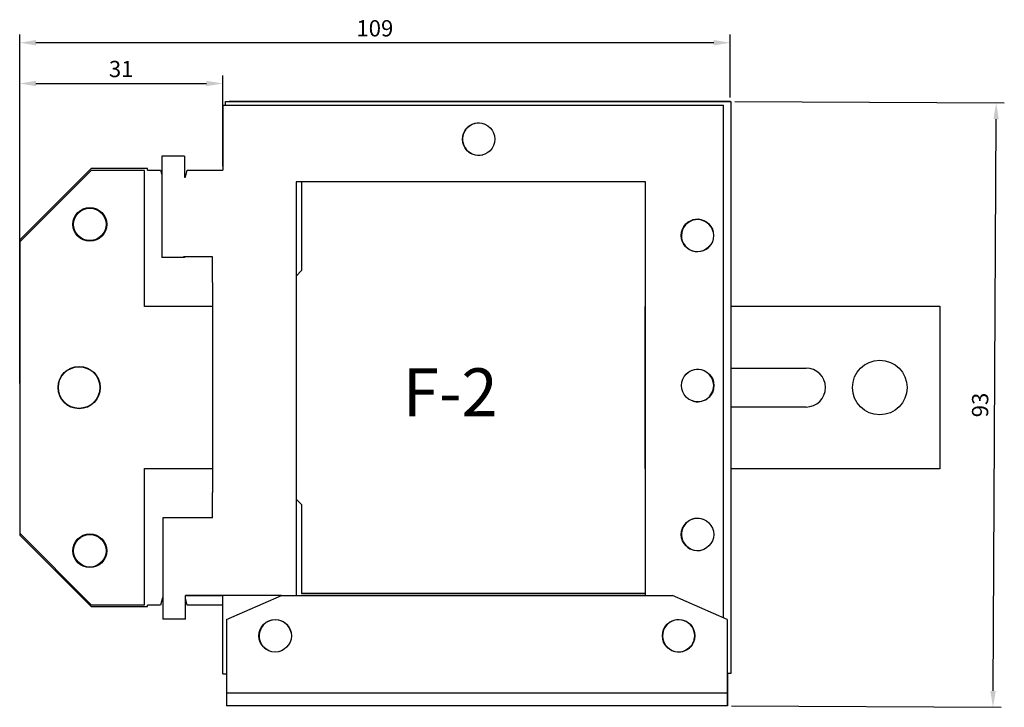
# Model space of a CAD drawing. Units: millimetres. Extents: x -2 to 273, y -3 to 356.
# Drawn here: x 122 to 273, y 250 to 356 of the extents above; entities that cross this region are included whole.
import ezdxf

# ---------------------------------------------------------------- set-up
doc = ezdxf.new("R2010")
doc.units = ezdxf.units.MM
doc.styles.add('ROMANS', font='romans.shx')
doc.styles.get("Standard").update_dxf_attribs({"font": 'arial.ttf'})
doc.dimstyles.new('ISO-25', dxfattribs={"dimtxt": 2.5, "dimasz": 2.5, "dimexe": 1.25, "dimexo": 0.625, "dimtad": 1, "dimtxsty": 'Standard', "dimcen": 2.5, "dimadec": 0, "dimazin": 0, "dimtfac": 1, "dimtmove": 0, "dimatfit": 3, "dimfxl": 1, "dimarcsym": 0})

# ---------------------------------------------------------------- blocks, each defined once
blk = doc.blocks.new('*D29')
at = {"color": 0, "lineweight": -2, "transparency": 16777216}
for p, q in [((121.63, 299.94), (121.63, 353.6)), ((230.98, 343.94), (230.98, 353.6)), ((228.48, 352.35), (124.13, 352.35))]:
    blk.add_line(p, q, dxfattribs=at)
at = {"color": 0, "transparency": 16777216}
for points in [[(124.13, 352.77), (124.13, 351.94), (121.63, 352.35)], [(228.48, 352.77), (228.48, 351.94), (230.98, 352.35)]]:
    blk.add_solid(points, dxfattribs=at)
at = {"layer": 'Defpoints', "color": 0, "transparency": 16777216}
for p in [(121.63, 352.35), (230.98, 343.32), (121.63, 299.32)]:
    blk.add_point(p, dxfattribs=at)
at = {"color": 0, "transparency": 16777216, "insert": (176.3, 354.25), "char_height": 2.5, "attachment_point": 5}
blk.add_mtext('109', dxfattribs=at)
blk = doc.blocks.new('*D30')
at = {"color": 0, "lineweight": -2, "transparency": 16777216}
for p, q in [((231.7, 343.31), (273.2, 343.09)), ((271.46, 252.65), (271.94, 340.6)), ((231.2, 250.36), (272.7, 250.14))]:
    blk.add_line(p, q, dxfattribs=at)
at = {"color": 0, "transparency": 16777216}
for points in [[(271.52, 340.6), (272.35, 340.59), (271.95, 343.1)], [(271.05, 252.65), (271.88, 252.64), (271.45, 250.15)]]:
    blk.add_solid(points, dxfattribs=at)
at = {"layer": 'Defpoints', "color": 0, "transparency": 16777216}
for p in [(231.08, 343.32), (271.95, 343.1), (230.58, 250.37)]:
    blk.add_point(p, dxfattribs=at)
at = {"color": 0, "transparency": 16777216, "insert": (269.8, 296.63), "char_height": 2.5, "attachment_point": 5, "rotation": 89.6918}
blk.add_mtext('93', dxfattribs=at)
blk = doc.blocks.new('*D31')
at = {"color": 0, "lineweight": -2, "transparency": 16777216}
for p, q in [((121.63, 322.34), (121.63, 347.33)), ((152.88, 333.39), (152.88, 347.33)), ((124.13, 346.08), (150.38, 346.08))]:
    blk.add_line(p, q, dxfattribs=at)
at = {"color": 0, "transparency": 16777216}
for points in [[(124.13, 346.5), (124.13, 345.67), (121.63, 346.08)], [(150.38, 346.5), (150.38, 345.67), (152.88, 346.08)]]:
    blk.add_solid(points, dxfattribs=at)
at = {"layer": 'Defpoints', "color": 0, "transparency": 16777216}
for p in [(152.88, 346.08), (152.88, 332.77), (121.63, 321.72)]:
    blk.add_point(p, dxfattribs=at)
at = {"color": 0, "transparency": 16777216, "insert": (137.25, 347.99), "char_height": 2.5, "attachment_point": 5}
blk.add_mtext('31', dxfattribs=at)

msp = doc.modelspace()

# ---------------------------------------------------------------- linework, layer by layer
for p, q in [((152.877, 342.767), (229.977, 342.767)), ((152.877, 342.767), (152.877, 332.767)), ((153.327, 342.767), (153.327, 343.317)), ((153.327, 343.317), (231.077, 343.317)), ((153.877, 343.367), (230.977, 343.367)), ((153.877, 343.367), (153.877, 343.317)), ((229.977, 316.313), (229.977, 342.767)), ((230.977, 343.317), (230.977, 343.367)), ((231.077, 343.317), (231.077, 255.317)), ((143.516, 334.913), (143.516, 319.313)), ((147.016, 334.913), (143.516, 334.913)), ((147.016, 334.913), (147.016, 331.667)), ((132.627, 333.017), (121.627, 322.017)), ((132.627, 332.717), (121.627, 321.717)), ((141.327, 333.017), (132.627, 333.017)), ((140.827, 332.717), (132.627, 332.717)), ((140.827, 311.767), (140.827, 332.717)), ((141.327, 332.767), (141.327, 333.017)), ((141.327, 332.767), (143.327, 332.767)), ((143.327, 332.767), (143.516, 332.075)), ((147.127, 331.667), (147.427, 332.767)), ((147.427, 332.767), (152.877, 332.767)), ((147.016, 331.667), (147.127, 331.667)), ((164.177, 330.967), (164.177, 316.313)), ((217.977, 330.967), (164.177, 330.967)), ((165.027, 330.967), (165.027, 317.317)), ((217.977, 316.313), (217.977, 330.967)), ((121.627, 322.017), (121.627, 321.717)), ((121.627, 321.717), (121.627, 276.917)), ((147.016, 319.313), (143.516, 319.313)), ((151.327, 319.442), (146.827, 319.442)), ((147.016, 319.442), (147.016, 319.313)), ((151.327, 316.399), (151.327, 319.442)), ((165.027, 317.317), (164.177, 316.467)), ((151.327, 315.48), (151.327, 316.399)), ((151.327, 315.48), (151.327, 283.154)), ((164.177, 316.313), (164.177, 315.252)), ((217.977, 315.252), (217.977, 316.313)), ((229.977, 315.252), (229.977, 316.313)), ((164.177, 315.252), (164.177, 314.078)), ((164.177, 314.078), (164.177, 312.663)), ((217.977, 314.078), (217.977, 315.252)), ((217.977, 312.663), (217.977, 314.078)), ((229.977, 314.078), (229.977, 315.252)), ((229.977, 312.663), (229.977, 314.078)), ((164.177, 312.663), (164.177, 285.37)), ((217.977, 285.37), (217.977, 312.663)), ((229.977, 285.37), (229.977, 312.663)), ((140.827, 311.817), (142.746, 311.817)), ((151.327, 311.767), (140.827, 311.767)), ((217.927, 286.867), (217.927, 311.767)), ((231.077, 311.817), (263.277, 311.817)), ((263.277, 311.817), (263.277, 286.817)), ((231.077, 302.317), (242.677, 302.317)), ((242.677, 296.317), (231.077, 296.317)), ((140.827, 265.917), (140.827, 286.867)), ((140.827, 286.867), (151.327, 286.867)), ((263.277, 286.817), (231.077, 286.817)), ((164.177, 285.37), (164.177, 283.956)), ((217.977, 283.956), (217.977, 285.37)), ((229.977, 283.956), (229.977, 285.37)), ((164.177, 283.956), (164.177, 282.781)), ((217.977, 282.781), (217.977, 283.956)), ((229.977, 282.781), (229.977, 283.956)), ((151.327, 282.234), (151.327, 283.154)), ((151.327, 279.301), (151.327, 282.234)), ((164.177, 282.781), (164.177, 281.72)), ((164.177, 282.167), (165.027, 281.317)), ((217.977, 281.72), (217.977, 282.781)), ((229.977, 281.72), (229.977, 282.781)), ((164.177, 281.72), (164.177, 267.343)), ((165.027, 281.317), (165.027, 267.617)), ((217.977, 267.343), (217.977, 281.72)), ((229.977, 263.896), (229.977, 281.72)), ((143.643, 279.301), (143.643, 263.701)), ((151.327, 279.301), (143.643, 279.301)), ((121.627, 276.917), (121.627, 276.617)), ((121.627, 276.917), (132.627, 265.917)), ((121.627, 276.617), (132.627, 265.617)), ((143.627, 266.967), (143.327, 265.867)), ((143.643, 266.967), (143.627, 266.967)), ((161.906, 267.343), (147.143, 267.317)), ((147.143, 263.701), (147.143, 267.317)), ((152.877, 267.267), (147.143, 267.267)), ((147.427, 265.867), (147.143, 266.908)), ((152.877, 255.267), (152.877, 267.267)), ((153.456, 263.643), (161.906, 267.343)), ((161.906, 267.343), (222.106, 267.343)), ((165.027, 267.617), (217.977, 267.617)), ((217.977, 267.667), (165.177, 267.667)), ((230.556, 263.643), (222.106, 267.343)), ((132.627, 265.917), (140.827, 265.917)), ((132.627, 265.617), (141.327, 265.617)), ((143.327, 265.867), (141.327, 265.867)), ((141.327, 265.617), (141.327, 265.867)), ((152.877, 265.867), (147.427, 265.867)), ((147.143, 263.701), (143.643, 263.701)), ((153.456, 263.643), (153.456, 253.343)), ((230.556, 263.643), (230.556, 253.343)), ((152.877, 255.267), (153.456, 255.267)), ((231.077, 255.317), (230.556, 255.317)), ((230.577, 255.317), (230.577, 253.317)), ((153.456, 253.343), (153.456, 252.343)), ((230.556, 253.343), (230.556, 252.343)), ((230.577, 253.317), (230.577, 250.367)), ((153.456, 252.343), (230.556, 252.343)), ((153.456, 252.343), (153.456, 250.393)), ((230.556, 252.343), (230.556, 250.393)), ((153.456, 250.393), (230.556, 250.393)), ((153.477, 250.393), (153.477, 250.367)), ((230.577, 250.367), (153.477, 250.367))]:
    msp.add_line(p, q)
for centre, radius in [((192.276, 337.518), 2.5), ((132.427, 324.417), 2.6), ((132.427, 324.417), 2.5), ((225.952, 322.708), 2.5), ((254.027, 299.317), 4.2), ((130.777, 299.317), 3.25), ((130.777, 299.317), 3.2), ((226.004, 299.624), 2.5), ((225.968, 276.726), 2.5), ((132.427, 274.217), 2.6), ((132.427, 274.217), 2.5), ((160.956, 261.143), 2.5), ((223.056, 261.143), 2.5)]:
    msp.add_circle(centre, radius)
for centre, radius, start, end in [((192.277, 337.517), 2.485, 68.4748, 284.75231), ((225.977, 322.717), 2.485, 76.10538, 322.7713), ((225.977, 322.667), 2.485, 14.39474, 179.42355), ((225.977, 299.617), 2.485, 0, 136.38303), ((242.677, 299.317), 3, 270, 90), ((225.977, 299.617), 2.485, 251.68372, 0), ((225.977, 276.717), 2.485, 68.14636, 266.47702), ((225.977, 276.717), 2.485, 268.83801, 282.03227), ((160.977, 261.117), 2.485, 12.18418, 245.33207), ((223.077, 261.117), 2.485, 24.65871, 245.3322), ((223.048, 261.145), 2.5, 0, 71.33603), ((223.048, 261.145), 2.5, 251.54464, 0)]:
    msp.add_arc(centre, radius, start, end)

# ---------------------------------------------------------------- texts
at = {"color": 0, "style": 'ROMANS', "oblique": 180, "text_generation_flag": 6}
msp.add_text('F-2', height=7.36, rotation=180, dxfattribs=at).set_placement((180.612, 294.915))

# ---------------------------------------------------------------- dimensions: what is measured, and where the dimension line sits
for base, p1, p2, picture, middle in [((121.627, 352.352), (230.977, 343.317), (121.627, 299.317), '*D29', (176.302, 354.254)), ((152.877, 346.083), (121.627, 321.717), (152.877, 332.767), '*D31', (137.252, 347.985))]:
    dim = msp.add_linear_dim(base=base, p1=p1, p2=p2, dimstyle='ISO-25', override={"dimdec": 0})
    dim.commit()
    dim.dimension.update_dxf_attribs({"geometry": picture, "text_midpoint": middle})
dim = msp.add_aligned_dim(p1=(230.577, 250.367), p2=(231.077, 343.317), distance=-40.872, dimstyle='ISO-25', override={"dimdec": 0})
dim.commit()
dim.dimension.update_dxf_attribs({"geometry": '*D30', "text_midpoint": (269.796, 296.632)})

doc.saveas('drawing.dxf')
